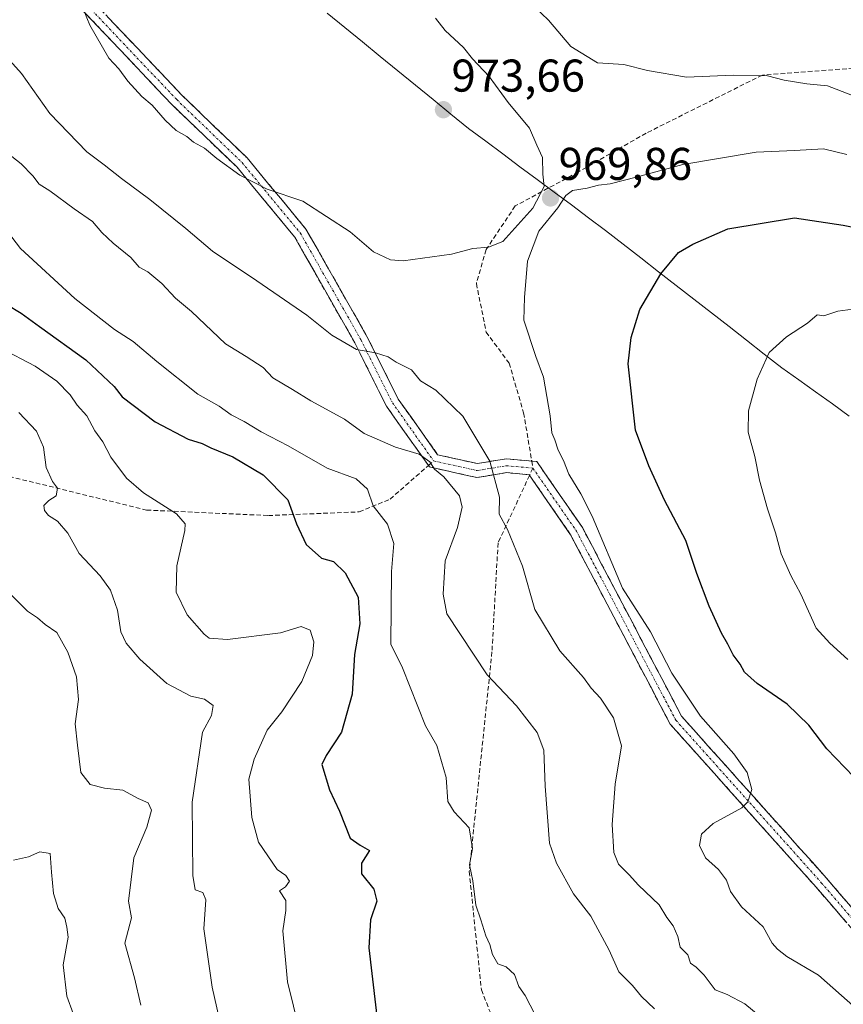
# Model space of a CAD drawing. Units: metres. Extents: x 562935 to 566359, y 4747227 to 4749573.
# Drawn here: x 563345 to 563525, y 4749128 to 4749343 of the extents above; entities that cross this region are included whole.
import ezdxf
from ezdxf.enums import TextEntityAlignment as Align

# ---------------------------------------------------------------- set-up
doc = ezdxf.new("R2010")
doc.units = ezdxf.units.M
doc.header["$MEASUREMENT"] = 0
doc.linetypes.add('TRAZO_Y_PUNTO', pattern=[1, 0.5, -0.25, 0, -0.25])
doc.linetypes.add('TRAZOSX2', pattern=[1.5, 1, -0.5])
for name, color, linetype, lineweight in [('Camino', 19, 'TRAZOSX2', 0), ('Camino Cxs', 19, 'Continuous', 0), ('Camino eje', 19, 'TRAZO_Y_PUNTO', 0), ('Carátula', 7, 'Continuous', 5), ('Curva de nivel maestra', 36, 'Continuous', 30), ('Curva de nivel normal', 36, 'Continuous', 0), ('Municipio', 9, 'Continuous', 13), ('Municipio CxS', 142, 'Continuous', 0), ('Punto de cota en terreno', 7, 'Continuous', 0), ('Rótulo de punto de cota en terreno', 19, 'Continuous', 0), ('Senda', 19, 'TRAZOSX2', 0)]:
    doc.layers.add(name, color=color, linetype=linetype, lineweight=lineweight)
doc.styles.add('Arial', font='txt', dxfattribs={"height": 0.2})

# ---------------------------------------------------------------- blocks, each defined once
blk = doc.blocks.new('*U168')
at = {"layer": 'Curva de nivel normal', "color": 36, "linetype": 'Continuous', "lineweight": 0}
blk.add_polyline3d([(563408.56, 4749111.53, 945), (563403.22, 4749133.13, 945), (563402.22, 4749144.2, 945), (563402.84, 4749148.67, 945), (563402.83, 4749150.88, 945), (563401.51, 4749152.97, 945), (563402.82, 4749153.84, 945), (563403.65, 4749155.04, 945), (563402.83, 4749156.32, 945), (563401, 4749157.61, 945), (563396.92, 4749163.55, 945), (563395.44, 4749168.97, 945), (563394.8, 4749177.33, 945), (563395.95, 4749181.67, 945), (563398.8, 4749188, 945), (563401.99, 4749192, 945), (563406.37, 4749198.67, 945), (563408.7, 4749204.36, 945), (563408.98, 4749207.31, 945), (563408.18, 4749209.88, 945), (563406.2, 4749210.64, 945), (563401.67, 4749209.26, 945), (563390.15, 4749207.82, 945), (563386.12, 4749208.11, 945), (563385, 4749209, 945), (563381.33, 4749213.22, 945), (563378.91, 4749218.13, 945), (563379.08, 4749223.91, 945), (563380.78, 4749231.58, 945), (563380.85, 4749233.1, 945), (563378.97, 4749235.24, 945), (563371.82, 4749239.82, 945), (563368.05, 4749243.05, 945), (563364.62, 4749247.62, 945), (563362.93, 4749250.93, 945), (563361.14, 4749253.37, 945), (563359.42, 4749256.66, 945), (563357.27, 4749258.97, 945), (563355.76, 4749261.2, 945), (563352.86, 4749264.2, 945), (563348.1, 4749267.46, 945), (563340.67, 4749271.37, 945)], dxfattribs=at)
blk = doc.blocks.new('*U180')
at = {"layer": 'Curva de nivel normal', "color": 36, "linetype": 'Continuous', "lineweight": 0}
blk.add_polyline3d([(563389.7, 4749119.04, 940), (563386.79, 4749131.94, 940), (563384.95, 4749144.66, 940), (563385.37, 4749151, 940), (563384.75, 4749152.61, 940), (563383.1, 4749153.16, 940), (563382.55, 4749156.3, 940), (563382.38, 4749172.28, 940), (563384.7, 4749187.61, 940), (563386.63, 4749191.26, 940), (563387.01, 4749193.42, 940), (563385.12, 4749194.79, 940), (563382.15, 4749195.48, 940), (563376.89, 4749198.22, 940), (563370.95, 4749203.51, 940), (563368.02, 4749206.99, 940), (563366.86, 4749209.52, 940), (563366.12, 4749214.19, 940), (563364.6, 4749218.57, 940), (563362.32, 4749221.69, 940), (563357.75, 4749226.56, 940), (563355.27, 4749231.05, 940), (563353.03, 4749233.67, 940), (563351.02, 4749234.85, 940), (563350.14, 4749236.01, 940), (563350.04, 4749237.04, 940), (563351.14, 4749238.13, 940), (563352.73, 4749239.2, 940), (563353.01, 4749240.83, 940), (563351.9, 4749242.31, 940), (563350.51, 4749245.36, 940), (563349.96, 4749249.79, 940), (563348.4, 4749253.31, 940), (563344.53, 4749257.34, 940)], dxfattribs=at)
blk = doc.blocks.new('5PATER')
at = {"layer": 'Carátula', "linetype": 'Continuous', "lineweight": 5}
h = blk.add_hatch(color=250, dxfattribs=at)
edge = h.paths.add_edge_path()
edge.add_ellipse((0, 0.01), major_axis=(-1.33, -1.34), ratio=0.999422, start_angle=0, end_angle=360)

msp = doc.modelspace()

# ---------------------------------------------------------------- linework, layer by layer
at = {"layer": 'Camino', "color": 19, "linetype": 'TRAZOSX2', "lineweight": 0}
for points in [[(563433.99, 4749245.81), (563424.83, 4749258.74), (563417.92, 4749272.56), (563404.77, 4749295.7), (563392.21, 4749310.88), (563377.96, 4749324.6), (563348.7, 4749355.46), (563336.29, 4749378.11), (563333.64, 4749400.98), (563326.39, 4749421.17), (563315.18, 4749433.4), (563300.57, 4749439.14), (563273.31, 4749455.71), (563243.51, 4749486.04), (563212.69, 4749521.64), (563200.73, 4749543.17)], [(563204.15, 4749543.2), (563215.16, 4749523.37), (563245.72, 4749488.07), (563275.19, 4749458.07), (563301.91, 4749441.83), (563316.93, 4749435.93), (563329.01, 4749422.76), (563336.58, 4749401.67), (563339.21, 4749379.04), (563351.14, 4749357.24), (563380.09, 4749326.71), (563394.41, 4749312.92), (563407.25, 4749297.41), (563420.57, 4749273.98), (563427.41, 4749260.28), (563436.01, 4749248.15), (563444.68, 4749246.22), (563450.94, 4749247.26), (563456.56, 4749246.75)], [(563456.56, 4749246.75), (563457.65, 4749246.65), (563467.62, 4749232.24), (563489.28, 4749191.05), (563520.91, 4749155.72), (563549.97, 4749121.91), (563578.71, 4749095.3), (563587.79, 4749075.01), (563598.26, 4749058.25), (563623.73, 4749027.47), (563634.94, 4749001.85), (563645.06, 4748975.75), (563648.82, 4748954.25), (563647.75, 4748940.83)], [(563456.08, 4749243.65), (563455.98, 4749243.79), (563451.05, 4749244.24), (563444.6, 4749243.17), (563434.23, 4749245.47), (563433.99, 4749245.81)], [(563646.26, 4748940.95), (563644.76, 4748941.07), (563645.8, 4748954.11), (563642.16, 4748974.94), (563632.17, 4749000.7), (563621.15, 4749025.88), (563595.82, 4749056.49), (563585.13, 4749073.59), (563576.22, 4749093.52), (563547.81, 4749119.83), (563518.66, 4749153.75), (563486.79, 4749189.33), (563465.05, 4749230.69), (563456.08, 4749243.65)]]:
    msp.add_lwpolyline(points, dxfattribs=at)
at = {"layer": 'Camino Cxs', "color": 19, "linetype": 'Continuous', "lineweight": 0}
for points in [[(563525.13, 4749146.21, 971.98), (563521.9, 4749149.98, 971.88), (563518.66, 4749153.75, 971.6), (563515.47, 4749157.3, 971.28), (563512.28, 4749160.86, 971.1), (563509.1, 4749164.42, 971.07), (563505.91, 4749167.98, 970.59), (563502.73, 4749171.54, 970.03), (563499.54, 4749175.09, 969.44), (563496.35, 4749178.65, 969.05), (563493.17, 4749182.21, 968.6), (563489.98, 4749185.77, 968.11), (563486.79, 4749189.33, 967.67), (563484.62, 4749193.46, 968.27), (563482.45, 4749197.6, 968.38), (563480.27, 4749201.73, 968.55), (563478.1, 4749205.87, 968.6), (563475.92, 4749210.01, 968.76), (563473.75, 4749214.14, 968.95), (563471.58, 4749218.28, 969.21), (563469.4, 4749222.41, 968.88), (563467.23, 4749226.55, 968.72), (563465.05, 4749230.69, 968.54), (563462.78, 4749233.96, 968.37), (563460.52, 4749237.24, 968.21), (563458.25, 4749240.52, 968.01), (563455.98, 4749243.79, 967.9), (563451.05, 4749244.24, 965.98), (563447.83, 4749243.7, 964.27), (563444.6, 4749243.17, 962.56), (563441.14, 4749243.93, 961.07), (563437.69, 4749244.7, 960.41), (563434.23, 4749245.47, 959.77), (563431.88, 4749248.79, 960.03), (563429.53, 4749252.1, 961.01), (563427.18, 4749255.42, 961.94), (563424.83, 4749258.74, 962.32), (563423.1, 4749262.19, 962.88), (563421.38, 4749265.65, 963.65), (563419.65, 4749269.11, 964.44), (563417.92, 4749272.56, 965.29), (563415.73, 4749276.42, 965.98), (563413.54, 4749280.27, 966.52), (563411.35, 4749284.13, 967.23), (563409.16, 4749287.99, 967.54), (563406.97, 4749291.84, 968.12), (563404.77, 4749295.7, 968.52), (563401.63, 4749299.49, 968.85), (563398.49, 4749303.29, 969.32), (563395.35, 4749307.08, 969.89), (563392.21, 4749310.88, 970.13), (563388.65, 4749314.31, 970.32), (563385.09, 4749317.74, 970.4), (563381.52, 4749321.17, 970.47), (563377.96, 4749324.6, 970.56), (563374.71, 4749328.03, 970.53), (563371.46, 4749331.46, 970.6), (563368.21, 4749334.89, 970.65), (563364.96, 4749338.31, 970.58), (563361.7, 4749341.74, 970.34), (563358.45, 4749345.17, 970.08)], [(563364.01, 4749343.67, 970.87), (563367.23, 4749340.28, 971.13), (563370.44, 4749336.89, 971.23), (563373.66, 4749333.5, 971.16), (563376.87, 4749330.11, 971.06), (563380.09, 4749326.71, 970.94), (563383.67, 4749323.26, 970.91), (563387.25, 4749319.82, 970.89), (563390.83, 4749316.37, 970.85), (563394.41, 4749312.92, 970.75), (563396.98, 4749309.82, 970.61), (563399.55, 4749306.71, 970.14), (563402.12, 4749303.61, 969.68), (563404.69, 4749300.51, 969.25), (563407.25, 4749297.41, 968.97), (563409.47, 4749293.5, 968.75), (563411.69, 4749289.6, 968.15), (563413.91, 4749285.69, 967.72), (563416.13, 4749281.79, 967.08), (563418.35, 4749277.88, 966.62), (563420.57, 4749273.98, 965.74), (563422.28, 4749270.55, 965.05), (563423.99, 4749267.13, 964.29), (563425.7, 4749263.71, 963.44), (563427.41, 4749260.28, 962.93), (563430.28, 4749256.24, 962.2), (563433.14, 4749252.19, 961.48), (563436.01, 4749248.15, 960.76), (563440.35, 4749247.19, 961.73), (563444.68, 4749246.22, 963.32), (563447.81, 4749246.74, 964.87), (563450.94, 4749247.26, 966.2), (563454.29, 4749246.96, 967.5), (563457.65, 4749246.65, 968.6), (563460.14, 4749243.05, 968.86), (563462.64, 4749239.45, 968.98), (563465.13, 4749235.85, 968.99), (563467.62, 4749232.24, 969.32), (563469.79, 4749228.12, 969.38), (563471.95, 4749224, 969.58), (563474.12, 4749219.89, 969.79), (563476.28, 4749215.77, 969.62), (563478.45, 4749211.65, 969.46), (563480.62, 4749207.53, 969.34), (563482.78, 4749203.41, 969.44), (563484.95, 4749199.29, 969.31), (563487.11, 4749195.17, 969.29), (563489.28, 4749191.05, 968.92), (563492.44, 4749187.52, 969.03), (563495.6, 4749183.99, 969.18), (563498.77, 4749180.45, 969.46), (563501.93, 4749176.92, 969.72), (563505.09, 4749173.39, 970.03), (563508.26, 4749169.86, 970.5), (563511.42, 4749166.32, 970.81), (563514.58, 4749162.79, 971), (563517.75, 4749159.26, 971.11), (563520.91, 4749155.72, 971.36), (563524.14, 4749151.97, 971.74), (563527.37, 4749148.21, 971.94)]]:
    msp.add_polyline3d(points, dxfattribs=at)
at = {"layer": 'Camino eje', "color": 19, "linetype": 'TRAZO_Y_PUNTO', "lineweight": 0}
for points in [[(563202.44, 4749543.18), (563213.93, 4749522.51), (563244.62, 4749487.05), (563274.25, 4749456.89), (563301.24, 4749440.49), (563316.06, 4749434.66), (563327.7, 4749421.96), (563335.11, 4749401.33), (563337.75, 4749378.57), (563349.92, 4749356.35), (563379.03, 4749325.66), (563393.31, 4749311.9), (563406.01, 4749296.55), (563419.24, 4749273.27), (563426.12, 4749259.51), (563435.12, 4749246.81)], [(563435.12, 4749246.81), (563444.64, 4749244.69), (563450.99, 4749245.75), (563456.81, 4749245.22)], [(563456.81, 4749245.22), (563466.34, 4749231.46), (563488.03, 4749190.19), (563519.78, 4749154.74), (563548.89, 4749120.87), (563577.46, 4749094.41), (563586.46, 4749074.3), (563597.04, 4749057.37), (563622.44, 4749026.68), (563633.56, 4749001.28), (563643.61, 4748975.35), (563647.31, 4748954.18), (563646.26, 4748940.95)]]:
    msp.add_lwpolyline(points, dxfattribs=at)
at = {"layer": 'Curva de nivel maestra', "color": 36, "linetype": 'Continuous', "lineweight": 30}
for points in [[(563526.88, 4749177.88, 975), (563520.99, 4749183.99, 975), (563517.03, 4749189.13, 975), (563512.32, 4749193.73, 975), (563505.79, 4749198.22, 975), (563503.02, 4749200.69, 975), (563502.09, 4749202.42, 975), (563500.52, 4749204.45, 975), (563499.37, 4749206.77, 975), (563497.96, 4749209.18, 975), (563495.29, 4749215.11, 975), (563492.62, 4749222.24, 975), (563490.2, 4749229.46, 975), (563485.53, 4749238.26, 975), (563482.14, 4749245.75, 975), (563479.18, 4749253.54, 975), (563477.62, 4749268, 975), (563478.26, 4749273.74, 975), (563480.18, 4749279.85, 975), (563484.73, 4749287.62, 975), (563488.61, 4749292.31, 975), (563491.74, 4749294.11, 975), (563499.37, 4749297.44, 975), (563513.9, 4749299.82, 975), (563524.55, 4749298.23, 975), (563528.88, 4749297.36, 975)], [(563341.93, 4749280.93, 950), (563345.08, 4749279.08, 950), (563349.1, 4749276.1, 950), (563359.21, 4749268.88, 950), (563365.36, 4749263.02, 950), (563367.1, 4749260.77, 950), (563374.3, 4749255.3, 950), (563381.56, 4749251.56, 950), (563384.62, 4749250.62, 950), (563386.51, 4749249.68, 950), (563391.31, 4749247.67, 950), (563397.89, 4749243.73, 950), (563403.29, 4749238.28, 950), (563405.21, 4749233.08, 950), (563407.32, 4749228.55, 950), (563410.64, 4749225.6, 950), (563413.26, 4749224.85, 950), (563415.83, 4749222.38, 950), (563418.64, 4749217.06, 950), (563419.01, 4749211.23, 950), (563417.84, 4749204.53, 950), (563417.36, 4749195.89, 950), (563415.05, 4749187.62, 950), (563411.64, 4749182.52, 950), (563410.69, 4749180.51, 950), (563412.42, 4749175.04, 950), (563414.59, 4749170.36, 950), (563416.93, 4749164.46, 950), (563419.1, 4749162.91, 950), (563421.16, 4749161.75, 950), (563419.36, 4749159, 950), (563419.36, 4749156.67, 950), (563422.09, 4749153.35, 950), (563422.71, 4749150.74, 950), (563421.36, 4749146.62, 950), (563421.01, 4749140.49, 950), (563423.23, 4749121.23, 950)]]:
    msp.add_polyline3d(points, dxfattribs=at)
at = {"layer": 'Curva de nivel normal', "color": 36, "linetype": 'Continuous', "lineweight": 0}
for points in [[(563457.13, 4749345.91, 965), (563460.19, 4749343.02, 965), (563465.11, 4749337.25, 965), (563470.91, 4749333.66, 965), (563476.64, 4749333.35, 965), (563481.84, 4749332, 965), (563490.35, 4749330.56, 965), (563500.5, 4749330.97, 965), (563508, 4749330.88, 965), (563511.64, 4749329.93, 965), (563516.62, 4749329.1, 965), (563521.14, 4749328.67, 965), (563526.22, 4749326.68, 965)], [(563358.75, 4749345.08, 970), (563360.06, 4749341.9, 970), (563364.22, 4749334.73, 970), (563366.4, 4749332.4, 970), (563368.37, 4749329.7, 970), (563371.44, 4749326.37, 970), (563373.71, 4749324.43, 970), (563376.54, 4749321.14, 970), (563378.94, 4749318.94, 970), (563381.24, 4749317.58, 970), (563382.72, 4749316.38, 970), (563385.09, 4749315.09, 970), (563387.8, 4749312.8, 970), (563392.83, 4749309.16, 970), (563398.79, 4749306.12, 970), (563406.58, 4749303.46, 970), (563416.9, 4749296.78, 970), (563421.97, 4749292.42, 970), (563425.75, 4749290.71, 970), (563428.49, 4749290.5, 970)], [(563428.49, 4749290.5, 970), (563439.06, 4749291.91, 970), (563443.66, 4749293.18, 970), (563447.13, 4749293.44, 970), (563450.27, 4749294.69, 970), (563456.79, 4749301.98, 970), (563459.24, 4749306.67, 970), (563458.99, 4749309.4, 970), (563458.94, 4749312.99, 970), (563457.69, 4749315.69, 970), (563456.1, 4749319.43, 970), (563451.44, 4749325.05, 970), (563447.23, 4749330.67, 970), (563443.6, 4749334.54, 970), (563441.66, 4749337.01, 970), (563437.68, 4749340.72, 970), (563435.52, 4749343.45, 970)], [(563508.96, 4749123.4, 965), (563503.1, 4749128.27, 965), (563499.22, 4749130.32, 965), (563496.61, 4749131.38, 965), (563494.17, 4749134.52, 965), (563492.45, 4749136.29, 965), (563491.21, 4749137.21, 965), (563490.65, 4749138.98, 965), (563488.98, 4749140.7, 965), (563488.42, 4749143, 965), (563487.41, 4749145.33, 965), (563486.05, 4749147.14, 965), (563484.37, 4749149.89, 965), (563479.86, 4749154.2, 965), (563477.82, 4749156.47, 965), (563475.5, 4749158.78, 965), (563474.46, 4749161.3, 965), (563474.08, 4749167.47, 965), (563474.74, 4749176.26, 965), (563476.16, 4749184.58, 965), (563474.4, 4749190.74, 965), (563471.56, 4749194.98, 965), (563469.52, 4749197.18, 965), (563467.86, 4749199.52, 965), (563462.66, 4749205.32, 965), (563457.24, 4749214.4, 965), (563454.55, 4749223.86, 965), (563451.24, 4749231.82, 965), (563449.47, 4749235.16, 965), (563449.55, 4749238.89, 965), (563447.42, 4749246.76, 965), (563441.54, 4749256.54, 965), (563435.6, 4749262.26, 965), (563432.25, 4749264.27, 965), (563430.29, 4749266.71, 965), (563426.98, 4749268.34, 965), (563425.18, 4749269.51, 965), (563422.41, 4749270.41, 965), (563418.26, 4749271.09, 965), (563412.94, 4749274.24, 965), (563407.46, 4749278.62, 965), (563396.55, 4749286.1, 965), (563386.88, 4749292.59, 965), (563381, 4749297.56, 965), (563373.18, 4749303.85, 965), (563366.96, 4749308.43, 965), (563363.21, 4749311.42, 965), (563359.44, 4749314.25, 965), (563351.31, 4749322.64, 965), (563345.11, 4749331.34, 965), (563341.35, 4749335.59, 965)], [(563483.33, 4749127.18, 960), (563480.5, 4749129.88, 960), (563478.53, 4749132.27, 960), (563475.6, 4749135.26, 960), (563473.46, 4749139.98, 960), (563469.45, 4749147.43, 960), (563465.7, 4749152.31, 960), (563461.94, 4749159.02, 960), (563460.43, 4749163.37, 960), (563459.49, 4749175.81, 960), (563459.22, 4749183.66, 960), (563457.74, 4749187.51, 960), (563453.26, 4749193.37, 960), (563446.81, 4749200.14, 960), (563438.02, 4749213.43, 960), (563437.18, 4749217.7, 960), (563437.63, 4749224.96, 960), (563440.36, 4749232.27, 960), (563441.35, 4749236.69, 960), (563440.76, 4749239.15, 960), (563437.33, 4749243.33, 960), (563435.35, 4749245, 960), (563434.3, 4749246.63, 960), (563431.97, 4749248.3, 960), (563426.8, 4749249.8, 960), (563419.99, 4749252.75, 960), (563415.65, 4749255.92, 960), (563408.33, 4749259.9, 960), (563404.35, 4749262.37, 960), (563400.01, 4749264.94, 960), (563397.89, 4749267.18, 960), (563394.18, 4749269.59, 960), (563389.7, 4749272.36, 960), (563382.3, 4749279.42, 960), (563378.8, 4749282.29, 960), (563375.76, 4749285.55, 960), (563372.7, 4749288.04, 960), (563370.85, 4749289.07, 960), (563369.02, 4749291.23, 960), (563365.13, 4749294.35, 960), (563362.68, 4749296.68, 960), (563360.68, 4749299.06, 960), (563356.62, 4749301.82, 960), (563351.36, 4749305.75, 960), (563348.99, 4749307.18, 960), (563347.63, 4749309.05, 960), (563345.06, 4749311.63, 960), (563341, 4749314.86, 960)], [(563527.32, 4749127.32, 970), (563519.19, 4749134.53, 970), (563512.27, 4749138.6, 970), (563510.22, 4749140.22, 970), (563509.04, 4749141.53, 970), (563507.12, 4749145.1, 970), (563502.39, 4749149.44, 970), (563499.94, 4749152.83, 970), (563499.1, 4749155.32, 970), (563497.3, 4749157.63, 970), (563494.46, 4749160.13, 970), (563493.17, 4749162.84, 970), (563493.63, 4749165.36, 970), (563496.18, 4749167.67, 970), (563502.44, 4749171.08, 970), (563503.75, 4749172.39, 970), (563504.62, 4749175.07, 970), (563503.59, 4749178.82, 970), (563500.65, 4749182.87, 970), (563493.41, 4749191.08, 970), (563487.14, 4749200.48, 970), (563482.49, 4749209.49, 970), (563476.37, 4749219.01, 970), (563469.76, 4749234.73, 970), (563467.29, 4749239.62, 970), (563464.63, 4749243.87, 970), (563463.46, 4749246.86, 970), (563462.35, 4749249.11, 970), (563461.61, 4749251.41, 970), (563460.96, 4749252.96, 970), (563460.58, 4749256.62, 970), (563459.09, 4749265.1, 970), (563457.45, 4749269.61, 970), (563454.86, 4749277.51, 970), (563454.98, 4749282.43, 970), (563455.64, 4749290.36, 970), (563458.1, 4749296.93, 970), (563462.25, 4749302.04, 970), (563463.97, 4749304.74, 970), (563465.49, 4749305.81, 970), (563468.69, 4749306.32, 970), (563471.11, 4749306.95, 970), (563473.68, 4749307.24, 970), (563479.63, 4749308.77, 970), (563489.51, 4749311.51, 970), (563505.56, 4749314.22, 970), (563513.93, 4749314.55, 970), (563520.23, 4749314.89, 970), (563525.32, 4749313.66, 970)], [(563457.33, 4749125.93, 955), (563455.11, 4749130.1, 955), (563453.77, 4749132.11, 955), (563452.78, 4749134.72, 955), (563451, 4749136.38, 955), (563449.15, 4749137.04, 955), (563448.02, 4749139.03, 955), (563447.43, 4749141.28, 955), (563446.54, 4749143.14, 955), (563445.44, 4749146.6, 955), (563444.38, 4749149.8, 955), (563443.66, 4749155.11, 955), (563442.97, 4749158.64, 955), (563443.61, 4749162.18, 955), (563442.87, 4749166.73, 955), (563439.59, 4749170.17, 955), (563438.21, 4749172.46, 955), (563437.84, 4749177.67, 955), (563435.8, 4749184.65, 955), (563433.35, 4749189, 955), (563428.34, 4749201.65, 955), (563425.79, 4749206.79, 955), (563425.95, 4749222.63, 955), (563426.46, 4749228.78, 955), (563425.04, 4749233, 955), (563421.94, 4749236.99, 955), (563420.66, 4749240.61, 955), (563418.22, 4749242.89, 955), (563411.89, 4749245.22, 955), (563403.4, 4749250.06, 955), (563397.5, 4749253.17, 955), (563393.76, 4749255.42, 955), (563390.95, 4749256.88, 955), (563388.29, 4749258.76, 955), (563383.67, 4749261.33, 955), (563374.71, 4749268.5, 955), (563369.52, 4749272.85, 955), (563365.47, 4749275.47, 955), (563356.77, 4749282.27, 955), (563344.96, 4749293.19, 955), (563340.94, 4749298.39, 955)], [(563531.02, 4749280.52, 980), (563523.42, 4749279.46, 980), (563520.31, 4749278.44, 980), (563518.9, 4749278.67, 980), (563516.75, 4749276.84, 980), (563512.15, 4749273.87, 980), (563508.42, 4749270.47, 980), (563505.75, 4749264.67, 980), (563503.9, 4749257.74, 980), (563503.8, 4749253.04, 980), (563505.25, 4749247.74, 980), (563506.27, 4749242.58, 980), (563508.01, 4749236.33, 980), (563509.8, 4749231.12, 980), (563511, 4749226.5, 980), (563513.1, 4749221.76, 980), (563515.34, 4749217.68, 980), (563518.64, 4749210.31, 980), (563521.66, 4749206.99, 980), (563525.56, 4749203.46, 980)], [(563371.22, 4749128, 935), (563369.8, 4749133.96, 935), (563367.72, 4749141.55, 935), (563369.16, 4749147.05, 935), (563368.53, 4749150.71, 935), (563369.68, 4749160.2, 935), (563372.52, 4749166.84, 935), (563373.56, 4749170.59, 935), (563372.77, 4749172.2, 935), (563370.59, 4749173.14, 935), (563367.26, 4749174.95, 935), (563363.24, 4749175.36, 935), (563360.14, 4749176.17, 935), (563358.13, 4749178.79, 935), (563357.36, 4749184.78, 935), (563356.87, 4749189.41, 935), (563357.6, 4749194.74, 935), (563357.15, 4749199.66, 935), (563355.27, 4749205.09, 935), (563352.88, 4749209.34, 935), (563350.28, 4749211.11, 935), (563348.66, 4749212.55, 935), (563346.45, 4749213.99, 935), (563342.56, 4749217.94, 935)], [(563343.43, 4749159.65, 930), (563346.69, 4749160.36, 930), (563349.16, 4749161.46, 930), (563351.39, 4749161.08, 930), (563351.67, 4749157.02, 930), (563352.16, 4749152.41, 930), (563353.12, 4749149.12, 930), (563354.64, 4749146.98, 930), (563355.04, 4749145.04, 930), (563355.32, 4749142.88, 930), (563354.27, 4749136.84, 930), (563355.08, 4749129.97, 930), (563356.44, 4749126.16, 930)]]:
    msp.add_polyline3d(points, dxfattribs=at)
at = {"layer": 'Municipio', "color": 9, "linetype": 'Continuous', "lineweight": 13}
msp.add_polyline3d([(563411.9, 4749344.54, 972.23), (563415.76, 4749341.39, 972.14), (563419.62, 4749338.25, 972.22), (563423.48, 4749335.1, 972.43), (563427.33, 4749331.95, 972.73), (563431.19, 4749328.8, 973.2), (563435.05, 4749325.66, 973.46), (563438.91, 4749322.51, 973.33), (563442.77, 4749319.36, 972.8), (563446.51, 4749316.58, 972), (563450.25, 4749313.79, 971.21), (563453.99, 4749311.01, 970.59), (563457.73, 4749308.22, 970.13), (563461.47, 4749305.44, 969.82), (563465.21, 4749302.66, 970.45), (563468.95, 4749299.87, 971.03), (563472.69, 4749297.09, 971.63), (563476.54, 4749294.09, 972.58), (563480.39, 4749291.1, 973.72), (563484.24, 4749288.1, 974.85), (563488.09, 4749285.11, 976.03), (563491.93, 4749282.11, 977.2), (563495.78, 4749279.11, 978.06), (563499.63, 4749276.12, 978.83), (563503.48, 4749273.12, 979.39), (563507.33, 4749270.13, 979.93), (563511.18, 4749267.13, 980.7), (563514.85, 4749264.5, 981.5), (563518.52, 4749261.87, 982.36), (563522.19, 4749259.23, 983.32), (563525.86, 4749256.6, 984.38)], dxfattribs=at)
msp.add_polyline3d([(563411.9, 4749344.54, 972.23), (563415.76, 4749341.39, 972.14), (563419.62, 4749338.25, 972.22), (563423.48, 4749335.1, 972.43), (563427.33, 4749331.95, 972.73), (563431.19, 4749328.8, 973.2), (563435.05, 4749325.66, 973.46), (563438.91, 4749322.51, 973.33), (563442.77, 4749319.36, 972.8), (563446.51, 4749316.58, 972), (563450.25, 4749313.79, 971.21), (563453.99, 4749311.01, 970.59), (563457.73, 4749308.22, 970.13), (563461.47, 4749305.44, 969.82), (563465.21, 4749302.66, 970.45), (563468.95, 4749299.87, 971.03), (563472.69, 4749297.09, 971.63), (563476.54, 4749294.09, 972.58), (563480.39, 4749291.1, 973.72), (563484.24, 4749288.1, 974.85), (563488.09, 4749285.11, 976.03), (563491.93, 4749282.11, 977.2), (563495.78, 4749279.11, 978.06), (563499.63, 4749276.12, 978.83), (563503.48, 4749273.12, 979.39), (563507.33, 4749270.13, 979.93), (563511.18, 4749267.13, 980.7), (563514.85, 4749264.5, 981.5), (563518.52, 4749261.87, 982.36), (563522.19, 4749259.23, 983.32), (563525.86, 4749256.6, 984.38)], dxfattribs=at)
at = {"layer": 'Municipio CxS', "color": 142, "linetype": 'Continuous', "lineweight": 0}
for points in [[(563411.9, 4749344.54, 972.23), (563415.76, 4749341.39, 972.14), (563419.62, 4749338.25, 972.22), (563423.48, 4749335.1, 972.43), (563427.33, 4749331.95, 972.73), (563431.19, 4749328.8, 973.2), (563435.05, 4749325.66, 973.46), (563438.91, 4749322.51, 973.33), (563442.77, 4749319.36, 972.8), (563446.51, 4749316.58, 972), (563450.25, 4749313.79, 971.21), (563453.99, 4749311.01, 970.59), (563457.73, 4749308.22, 970.13), (563461.47, 4749305.44, 969.82), (563465.21, 4749302.66, 970.45), (563468.95, 4749299.87, 971.03), (563472.69, 4749297.09, 971.63), (563476.54, 4749294.09, 972.58), (563480.39, 4749291.1, 973.72), (563484.24, 4749288.1, 974.85), (563488.09, 4749285.11, 976.03), (563491.93, 4749282.11, 977.2), (563495.78, 4749279.11, 978.06), (563499.63, 4749276.12, 978.83), (563503.48, 4749273.12, 979.39), (563507.33, 4749270.13, 979.93), (563511.18, 4749267.13, 980.7), (563514.85, 4749264.5, 981.5), (563518.52, 4749261.87, 982.36), (563522.19, 4749259.23, 983.32), (563525.86, 4749256.6, 984.38)], [(563525.86, 4749256.6, 984.38), (563522.19, 4749259.23, 983.32), (563518.52, 4749261.87, 982.36), (563514.85, 4749264.5, 981.5), (563511.18, 4749267.13, 980.7), (563507.33, 4749270.13, 979.93), (563503.48, 4749273.12, 979.39), (563499.63, 4749276.12, 978.83), (563495.78, 4749279.11, 978.06), (563491.93, 4749282.11, 977.2), (563488.09, 4749285.11, 976.03), (563484.24, 4749288.1, 974.85), (563480.39, 4749291.1, 973.72), (563476.54, 4749294.09, 972.58), (563472.69, 4749297.09, 971.63), (563468.95, 4749299.87, 971.03), (563465.21, 4749302.66, 970.45), (563461.47, 4749305.44, 969.82), (563457.73, 4749308.22, 970.13), (563453.99, 4749311.01, 970.59), (563450.25, 4749313.79, 971.21), (563446.51, 4749316.58, 972), (563442.77, 4749319.36, 972.8), (563438.91, 4749322.51, 973.33), (563435.05, 4749325.66, 973.46), (563431.19, 4749328.8, 973.2), (563427.33, 4749331.95, 972.73), (563423.48, 4749335.1, 972.43), (563419.62, 4749338.25, 972.22), (563415.76, 4749341.39, 972.14), (563411.9, 4749344.54, 972.23)]]:
    msp.add_polyline3d(points, dxfattribs=at)
at = {"layer": 'Senda', "color": 19, "linetype": 'TRAZOSX2', "lineweight": 0}
for points in [[(563084.06, 4749409.64), (563083.53, 4749399.85), (563085.91, 4749389.79), (563101.79, 4749376.83), (563127.58, 4749353.94), (563150.21, 4749328.94), (563168.07, 4749311.08), (563192.67, 4749296), (563218.87, 4749287.27), (563240.69, 4749278.14), (563281.57, 4749262.26), (563335.15, 4749245.2), (563372.46, 4749236.07), (563399.05, 4749234.88), (563418.89, 4749235.67), (563425.64, 4749238.45), (563433.99, 4749245.81)], [(563821.24, 4749147.92), (563790.55, 4749175.44), (563769.38, 4749201.9), (563760.91, 4749226.24), (563757.74, 4749261.17), (563753.51, 4749297.15), (563749.27, 4749304.56), (563735.51, 4749317.26), (563718.58, 4749332.07), (563686.83, 4749339.48), (563652.96, 4749341.6), (563622.27, 4749336.31), (563593.7, 4749337.37), (563549.25, 4749334.19), (563506.91, 4749331.02), (563481.51, 4749318.32), (563466.7, 4749309.85), (563452.94, 4749302.44), (563446.59, 4749292.92), (563444.47, 4749285.51), (563446.59, 4749274.92), (563451.62, 4749268.13), (563454.79, 4749257.29), (563456.56, 4749246.75)], [(563433.99, 4749245.81), (563435.12, 4749246.81)], [(563456.56, 4749246.75), (563456.81, 4749245.22)], [(563456.81, 4749245.22), (563456.08, 4749243.65)], [(563456.08, 4749243.65), (563449.2, 4749228.92), (563447.87, 4749205.11), (563442.91, 4749157.15), (563445.56, 4749131.35), (563453.83, 4749110.52)]]:
    msp.add_lwpolyline(points, dxfattribs=at)

# ---------------------------------------------------------------- block references
at = {"layer": 'Curva de nivel normal', "color": 36, "linetype": 'Continuous', "lineweight": 0}
for name in ['*U180', '*U168']:
    msp.add_blockref(name, (0, 0), dxfattribs=at)
at = {"layer": 'Punto de cota en terreno', "linetype": 'Continuous', "lineweight": 0}
for p in [(563437.27, 4749323.45, 973.66), (563460.66, 4749304.18, 969.86)]:
    msp.add_blockref('5PATER', p, dxfattribs=at)

# ---------------------------------------------------------------- texts
at = {"layer": 'Rótulo de punto de cota en terreno', "color": 19, "linetype": 'Continuous', "lineweight": 0, "style": 'Arial'}
for s, p in [('973,66', (563439.03, 4749325.21)), ('969,86', (563462.42, 4749305.94))]:
    msp.add_text(s, height=7, dxfattribs=at).set_placement(p, align=Align.BOTTOM_LEFT)

doc.saveas('drawing.dxf')
